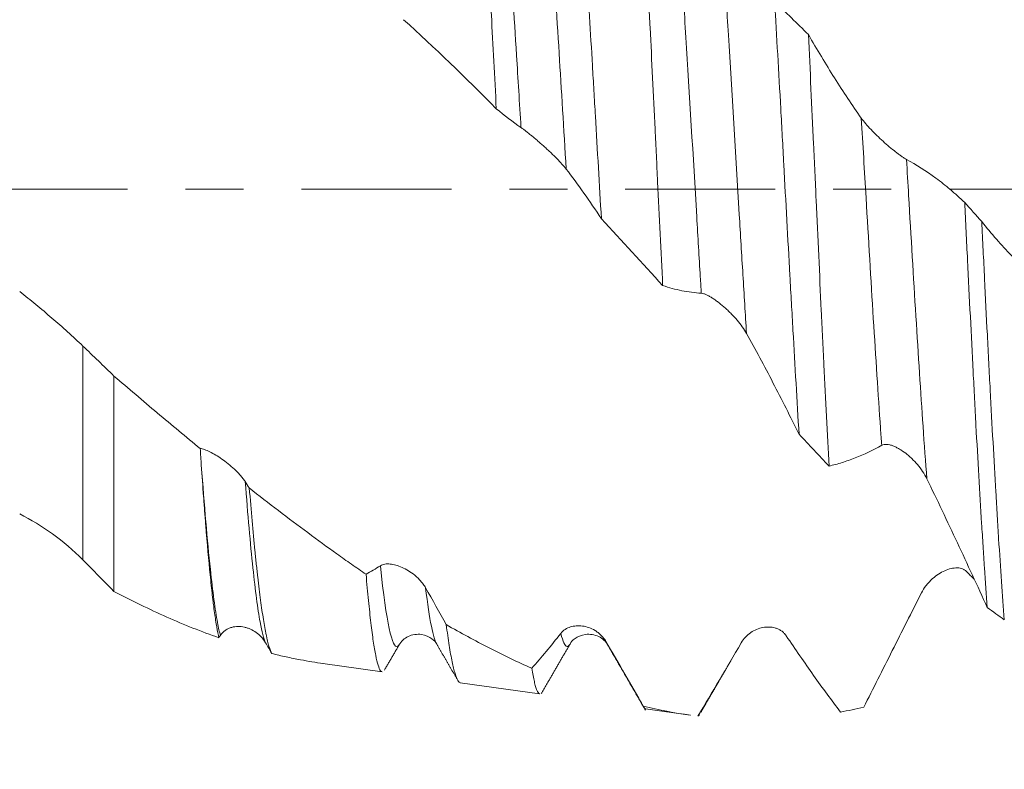
# Model space of a CAD drawing. Units: millimetres. Extents: x -45 to 86, y -82 to 34.
# Drawn here: x 52 to 59, y -4 to 1 of the extents above; entities that cross this region are included whole.
import ezdxf

# ---------------------------------------------------------------- set-up
doc = ezdxf.new("R2010")
doc.units = ezdxf.units.MM
doc.linetypes.add('CENTER', pattern=[47.5, 22, -8.5, 8.5, -8.5])
for name, color, linetype in [('1', 4, 'Continuous'), ('2', 7, 'Continuous'), ('SK2', 7, 'Continuous'), ('SK4', 2, 'CENTER')]:
    doc.layers.add(name, color=color, linetype=linetype)
doc.styles.add('iso_b_vert', font='simplex.shx')
doc.dimstyles.get("Standard").update_dxf_attribs({"dimtxt": 0.18, "dimasz": 0.18, "dimexe": 0.18, "dimexo": 0.0625, "dimgap": 0.09, "dimtad": 1, "dimzin": 0, "dimdsep": 52, "dimtxsty": 'Standard', "dimcen": 0.09, "dimadec": 0, "dimazin": 0, "dimtfac": 1, "dimtdec": 4, "dimtofl": 0, "dimtmove": 0, "dimatfit": 3, "dimfxl": 1, "dimtolj": 1, "dimtzin": 0, "dimarcsym": 0})

# ---------------------------------------------------------------- blocks, each defined once
blk = doc.blocks.new('_U2')
at = {"layer": 'SK2', "lineweight": 13}
for p, q in [((62.54, 1.5875), (62.54, 14.996093)), ((65.35, 5.651708), (65.35, 14.996093)), ((72.85, 12.996093), (55.04, 12.996093))]:
    blk.add_line(p, q, dxfattribs=at)
at = {"layer": 'SK2', "lineweight": 18}
for points in [[(62.54, 12.996093), (59.040002, 12.535309), (59.039998, 13.456876)], [(65.35, 12.996093), (68.849998, 13.456876), (68.850002, 12.535309)]]:
    blk.add_solid(points, dxfattribs=at)
at = {"layer": 'SK2', "lineweight": 18, "attachment_point": 7, "line_spacing_factor": 1.084337, "style": 'iso_b_vert'}
for s, insert, char_height in [('\\W0.7208;2.81', (60.958486, 20.881207), 3), ("\\W0.6474;'C'", (60.984986, 13.778726), 3.5)]:
    blk.add_mtext(s, dxfattribs=dict(at, insert=insert, char_height=char_height))
blk = doc.blocks.new('_U3')
at = {"layer": 'SK2', "lineweight": 13}
for p, q in [((52.35, -5.651708), (52.35, -13.064208)), ((65.35, -5.651708), (65.35, -13.064208)), ((65.35, -11.064208), (52.35, -11.064208))]:
    blk.add_line(p, q, dxfattribs=at)
at = {"layer": 'SK2', "lineweight": 18}
for points in [[(52.35, -11.064208), (55.849998, -10.603425), (55.850002, -11.524992)], [(65.35, -11.064208), (61.850002, -11.524992), (61.849998, -10.603425)]]:
    blk.add_solid(points, dxfattribs=at)
at = {"layer": 'SK2', "lineweight": 18, "insert": (56.733624, -10.179094), "char_height": 3, "attachment_point": 7, "line_spacing_factor": 1.084337, "style": 'iso_b_vert'}
blk.add_mtext('\\W0.5321;13', dxfattribs=at)
blk = doc.blocks.new('_U4')
at = {"layer": 'SK2', "lineweight": 13}
for p, q in [((31.85, -4.5875), (31.85, -35.564208)), ((65.35, -5.651708), (65.35, -35.564208)), ((65.35, -33.564208), (31.85, -33.564208))]:
    blk.add_line(p, q, dxfattribs=at)
at = {"layer": 'SK2', "lineweight": 18}
for points in [[(31.85, -33.564208), (35.349998, -33.103425), (35.350002, -34.024992)], [(65.35, -33.564208), (61.850002, -34.024992), (61.849998, -33.103425)]]:
    blk.add_solid(points, dxfattribs=at)
at = {"layer": 'SK2', "lineweight": 18, "insert": (45.238544, -32.679094), "char_height": 3, "attachment_point": 7, "line_spacing_factor": 1.084337, "style": 'iso_b_vert'}
blk.add_mtext('\\W0.7346;33.5', dxfattribs=at)
blk = doc.blocks.new('_U5')
at = {"layer": '2', "lineweight": 13}
for p, q in [((36.875, -1.5875), (36.875, -24.564208)), ((65.35, -5.651708), (65.35, -24.564208)), ((65.35, -22.564208), (36.875, -22.564208))]:
    blk.add_line(p, q, dxfattribs=at)
at = {"layer": '2', "lineweight": 18}
for points in [[(36.875, -22.564208), (40.374998, -22.103425), (40.375002, -23.024992)], [(65.35, -22.564208), (61.850002, -23.024992), (61.849998, -22.103425)]]:
    blk.add_solid(points, dxfattribs=at)
at = {"layer": '2', "lineweight": 18, "insert": (47.751044, -21.679094), "char_height": 3, "attachment_point": 7, "line_spacing_factor": 1.084337, "style": 'iso_b_vert'}
blk.add_mtext('\\W0.7346;28.5', dxfattribs=at)

msp = doc.modelspace()

# ---------------------------------------------------------------- linework, layer by layer
at = {"layer": '1', "lineweight": 13}
msp.add_line((52.1223, -1.1515), (52.1223, -2.7203), dxfattribs=at)
at = {"layer": '1', "lineweight": 18}
for p, q in [((54.4444, -3.3386), (54.4389, -3.3467)), ((53.8807, -3.4805), (54.3162, -3.5417)), ((54.8899, -3.6223), (55.4714, -3.704)), ((56.2482, -3.8132), (56.5762, -3.8593))]:
    msp.add_line(p, q, dxfattribs=at)
for points, knots in [([(55.1539, 0.5904), (55.1479, 0.7081), (55.1418, 0.8242), (55.1298, 1.0534), (55.1237, 1.1664), (55.1147, 1.3336), (55.1117, 1.3889), (55.1056, 1.4988), (55.1026, 1.5534), (55.0936, 1.7146), (55.0877, 1.8186), (55.0758, 2.02), (55.0699, 2.1173), (55.0579, 2.3054), (55.0519, 2.3961), (55.0427, 2.527), (55.0397, 2.5699), (55.0335, 2.6529), (55.0305, 2.6933), (55.0213, 2.8108), (55.0152, 2.8844), (55.0092, 2.9533)], [0, 0, 0, 0, 0.125, 0.125, 0.25, 0.25, 0.3125, 0.3125, 0.375, 0.375, 0.5, 0.5, 0.625, 0.625, 0.75, 0.75, 0.8125, 0.8125, 0.875, 0.875, 1, 1, 1, 1]), ([(55.75, 2.5417), (55.7573, 2.4501), (55.7719, 2.259), (55.7865, 2.0524), (55.7976, 1.8916), (55.8012, 1.837), (55.8068, 1.7536), (55.8086, 1.7256), (55.8123, 1.6693), (55.8141, 1.6411), (55.8232, 1.4991), (55.8303, 1.3835), (55.8446, 1.1483), (55.8517, 1.0286), (55.8625, 0.8461), (55.8679, 0.7541), (55.8733, 0.6609), (55.877, 0.5985), (55.8788, 0.5672), (55.8879, 0.4104), (55.8952, 0.2849), (55.9098, 0.0339), (55.9172, -0.0915), (55.9245, -0.217)], [0, 0, 0, 0, 0.125, 0.25, 0.25, 0.3125, 0.3125, 0.34375, 0.34375, 0.375, 0.375, 0.5, 0.5, 0.625, 0.625, 0.6875, 0.71875, 0.71875, 0.75, 0.75, 0.875, 0.875, 1, 1, 1, 1]), ([(56.3739, -0.7072), (56.3678, -0.5814), (56.3617, -0.455), (56.3494, -0.2011), (56.3432, -0.0735), (56.3339, 0.1187), (56.3308, 0.1829), (56.3261, 0.2794), (56.3245, 0.3116), (56.3214, 0.3757), (56.3199, 0.4077), (56.3121, 0.5669), (56.2999, 0.8186), (56.2879, 1.064), (56.2787, 1.2457), (56.2756, 1.3059), (56.2709, 1.3956), (56.2694, 1.4253), (56.2662, 1.4847), (56.2646, 1.5143), (56.2568, 1.6614), (56.2443, 1.8897), (56.232, 2.1043), (56.2258, 2.2081)], [0, 0, 0, 0, 0.125, 0.125, 0.25, 0.25, 0.3125, 0.3125, 0.34375, 0.34375, 0.375, 0.375, 0.5, 0.625, 0.625, 0.6875, 0.6875, 0.71875, 0.71875, 0.75, 0.75, 0.875, 1, 1, 1, 1]), ([(57.1949, 1.3756), (57.2024, 1.2486), (57.2099, 1.1195), (57.225, 0.8571), (57.2325, 0.7238), (57.2419, 0.5545), (57.2438, 0.5204), (57.2476, 0.4523), (57.2532, 0.3501), (57.2587, 0.248), (57.2698, 0.0441), (57.2771, -0.0917), (57.2919, -0.3627), (57.2994, -0.498), (57.3088, -0.6668), (57.3106, -0.7006), (57.3144, -0.7681), (57.3163, -0.8018), (57.322, -0.9028), (57.3257, -0.9695), (57.3369, -1.1677), (57.3518, -1.427), (57.3666, -1.6765), (57.3741, -1.7988)], [0, 0, 0, 0, 0.125, 0.125, 0.25, 0.25, 0.28125, 0.28125, 0.3125, 0.375, 0.375, 0.5, 0.5, 0.625, 0.625, 0.65625, 0.65625, 0.6875, 0.6875, 0.75, 0.75, 0.875, 1, 1, 1, 1]), ([(57.4426, 1.1343), (57.4744, 1.0793), (57.5063, 1.0253), (57.5703, 0.9191), (57.6026, 0.8669), (57.6996, 0.7134), (57.7648, 0.6153), (57.8307, 0.5215)], [0, 0, 0, 0, 0.25, 0.25, 0.5, 0.5, 1, 1, 1, 1]), ([(57.594, -2.032), (57.5877, -1.9141), (57.5751, -1.6723), (57.5624, -1.4182), (57.5545, -1.2554), (57.5529, -1.2227), (57.5497, -1.1568), (57.5481, -1.1237), (57.5434, -1.0243), (57.5402, -0.9578), (57.5308, -0.7577), (57.5183, -0.4893), (57.5058, -0.2175), (57.4964, -0.0125), (57.4932, 0.0561), (57.4884, 0.1592), (57.4868, 0.1937), (57.4836, 0.2624), (57.482, 0.2967), (57.4741, 0.4675), (57.4678, 0.6028), (57.4553, 0.8706), (57.449, 1.0031), (57.4426, 1.1343)], [0, 0, 0, 0, 0.125, 0.25, 0.25, 0.28125, 0.28125, 0.3125, 0.3125, 0.375, 0.375, 0.5, 0.625, 0.625, 0.6875, 0.6875, 0.71875, 0.71875, 0.75, 0.75, 0.875, 0.875, 1, 1, 1, 1]), ([(57.8307, 0.5215), (57.8401, 0.5082), (57.851, 0.4943), (57.875, 0.4659), (57.8882, 0.4512), (57.9155, 0.4223), (57.9298, 0.408), (57.9593, 0.3794), (57.9746, 0.3651), (58.0053, 0.3375), (58.0207, 0.3241), (58.0516, 0.2981), (58.0672, 0.2854), (58.0897, 0.2678), (58.0971, 0.2622), (58.1116, 0.2514), (58.1188, 0.2462), (58.1324, 0.2367), (58.1388, 0.2324), (58.151, 0.2246), (58.1568, 0.2212), (58.1619, 0.2184)], [0, 0, 0, 0, 0.125, 0.125, 0.25, 0.25, 0.375, 0.375, 0.5, 0.5, 0.625, 0.625, 0.75, 0.75, 0.8125, 0.8125, 0.875, 0.875, 0.9375, 0.9375, 1, 1, 1, 1]), ([(55.6661, 0.1472), (55.6571, 0.1589), (55.6466, 0.1714), (55.6235, 0.1973), (55.6108, 0.2108), (55.5843, 0.238), (55.5704, 0.2517), (55.5487, 0.2724), (55.5413, 0.2794), (55.5263, 0.2933), (55.5186, 0.3003), (55.4957, 0.3211), (55.4803, 0.3347), (55.4569, 0.3549), (55.449, 0.3616), (55.4333, 0.3749), (55.4254, 0.3815), (55.4098, 0.3943), (55.4022, 0.4005), (55.3871, 0.4126), (55.3797, 0.4185), (55.3655, 0.4295), (55.3587, 0.4346), (55.3461, 0.444), (55.3401, 0.4482), (55.3348, 0.4518)], [0, 0, 0, 0, 0.125, 0.125, 0.25, 0.25, 0.375, 0.375, 0.4375, 0.4375, 0.5, 0.5, 0.625, 0.625, 0.6875, 0.6875, 0.75, 0.75, 0.8125, 0.8125, 0.875, 0.875, 0.9375, 0.9375, 1, 1, 1, 1]), ([(58.1619, 0.2184), (58.2346, 0.1795), (58.3064, 0.1335), (58.4132, 0.0542), (58.4486, 0.0261), (58.5189, -0.0333), (58.5539, -0.0646), (58.5888, -0.0973)], [0, 0, 0, 0, 0.5, 0.5, 0.75, 0.75, 1, 1, 1, 1]), ([(58.5888, -0.0973), (58.5957, -0.2395), (58.6027, -0.3803), (58.6165, -0.6591), (58.6234, -0.7971), (58.6372, -1.0704), (58.644, -1.2056), (58.6543, -1.4062), (58.6578, -1.4729), (58.6646, -1.6041), (58.6681, -1.6687), (58.6783, -1.8598), (58.6851, -1.9835), (58.6989, -2.2235), (58.7059, -2.3399), (58.7165, -2.5088), (58.72, -2.5641), (58.727, -2.6729), (58.7305, -2.7259), (58.741, -2.8805), (58.7478, -2.978), (58.7546, -3.0699)], [0, 0, 0, 0, 0.125, 0.125, 0.25, 0.25, 0.375, 0.375, 0.4375, 0.4375, 0.5, 0.5, 0.625, 0.625, 0.75, 0.75, 0.8125, 0.8125, 0.875, 0.875, 1, 1, 1, 1]), ([(58.8793, -3.1597), (58.8723, -3.071), (58.8653, -2.977), (58.8515, -2.7789), (58.8446, -2.6747), (58.8344, -2.5106), (58.831, -2.4545), (58.8258, -2.3685), (58.8241, -2.3395), (58.8206, -2.2811), (58.8189, -2.2516), (58.8103, -2.1036), (58.8034, -1.9819), (58.7896, -1.7322), (58.7827, -1.6042), (58.7723, -1.4074), (58.7688, -1.341), (58.7636, -1.2402), (58.7619, -1.2064), (58.7584, -1.1384), (58.7567, -1.1042), (58.748, -0.933), (58.7412, -0.7951), (58.7276, -0.5178), (58.7207, -0.3784), (58.7139, -0.2381)], [0, 0, 0, 0, 0.125, 0.125, 0.25, 0.25, 0.3125, 0.3125, 0.34375, 0.34375, 0.375, 0.375, 0.5, 0.5, 0.625, 0.625, 0.6875, 0.6875, 0.71875, 0.71875, 0.75, 0.75, 0.875, 0.875, 1, 1, 1, 1]), ([(58.7139, -0.2381), (58.7497, -0.2829), (58.7857, -0.3261), (58.8582, -0.4092), (58.8946, -0.449), (59.0045, -0.5635), (59.0784, -0.6327), (59.1532, -0.6945)], [0, 0, 0, 0, 0.25, 0.25, 0.5, 0.5, 1, 1, 1, 1]), ([(56.6574, -0.7641), (56.6097, -0.761), (56.5621, -0.7547), (56.4676, -0.7356), (56.4206, -0.7229), (56.3739, -0.7072)], [0, 0, 0, 0, 0.5, 0.5, 1, 1, 1, 1]), ([(51.6588, -0.7509), (51.6988, -0.7827), (51.7386, -0.8148), (51.8176, -0.8797), (51.8567, -0.9126), (51.9341, -0.9791), (51.9724, -1.0129), (52.0481, -1.0814), (52.0855, -1.1161), (52.1223, -1.1515)], [0, 0, 0, 0, 0.25, 0.25, 0.5, 0.5, 0.75, 0.75, 1, 1, 1, 1]), ([(56.9887, -1.0586), (56.9797, -1.0423), (56.9692, -1.0261), (56.9461, -0.9938), (56.9333, -0.9775), (56.9068, -0.9462), (56.8929, -0.931), (56.8712, -0.9088), (56.8638, -0.9014), (56.8488, -0.887), (56.8412, -0.8799), (56.8182, -0.8593), (56.8028, -0.8463), (56.7794, -0.8281), (56.7716, -0.8223), (56.7558, -0.811), (56.7479, -0.8056), (56.7324, -0.7956), (56.7247, -0.791), (56.7097, -0.7825), (56.7022, -0.7787), (56.6881, -0.7722), (56.6813, -0.7696), (56.6686, -0.7657), (56.6627, -0.7645), (56.6574, -0.7641)], [0, 0, 0, 0, 0.125, 0.125, 0.25, 0.25, 0.375, 0.375, 0.4375, 0.4375, 0.5, 0.5, 0.625, 0.625, 0.6875, 0.6875, 0.75, 0.75, 0.8125, 0.8125, 0.875, 0.875, 0.9375, 0.9375, 1, 1, 1, 1]), ([(57.3741, -1.7988), (57.3425, -1.7344), (57.3107, -1.6707), (57.247, -1.5444), (57.215, -1.4818), (57.1508, -1.3583), (57.1185, -1.2972), (57.0538, -1.1766), (57.0213, -1.1172), (56.9887, -1.0586)], [0, 0, 0, 0, 0.25, 0.25, 0.5, 0.5, 0.75, 0.75, 1, 1, 1, 1]), ([(52.1223, -1.1515), (52.1602, -1.1878), (52.1982, -1.2243), (52.2741, -1.2975), (52.3121, -1.3341), (52.35, -1.3711)], [0, 0, 0, 0, 0.5, 0.5, 1, 1, 1, 1]), ([(52.35, -2.9511), (52.35, -2.8701), (52.35, -2.7743), (52.35, -2.5557), (52.35, -2.4329), (52.35, -2.1642), (52.35, -2.0182), (52.35, -1.7075), (52.35, -1.5427), (52.35, -1.3711)], [0, 0, 0, 0, 0.25, 0.25, 0.5, 0.5, 0.75, 0.75, 1, 1, 1, 1]), ([(52.35, -1.3711), (52.4034, -1.4168), (52.4564, -1.4623), (52.5622, -1.5527), (52.6151, -1.5974), (52.7732, -1.7304), (52.878, -1.8176), (52.9825, -1.9032)], [0, 0, 0, 0, 0.25, 0.25, 0.5, 0.5, 1, 1, 1, 1]), ([(58.3113, -2.125), (58.3022, -2.1063), (58.2917, -2.0884), (58.2686, -2.0539), (58.2559, -2.0371), (58.2293, -2.0057), (58.2154, -1.991), (58.1938, -1.9701), (58.1864, -1.9634), (58.1713, -1.9504), (58.1637, -1.9442), (58.1408, -1.9264), (58.1254, -1.9159), (58.102, -1.9021), (58.0941, -1.8978), (58.0784, -1.8901), (58.0705, -1.8866), (58.0549, -1.8807), (58.0473, -1.8783), (58.0323, -1.8746), (58.0248, -1.8733), (58.0106, -1.8722), (58.0039, -1.8725), (57.9912, -1.8746), (57.9853, -1.8765), (57.98, -1.8795)], [0, 0, 0, 0, 0.125, 0.125, 0.25, 0.25, 0.375, 0.375, 0.4375, 0.4375, 0.5, 0.5, 0.625, 0.625, 0.6875, 0.6875, 0.75, 0.75, 0.8125, 0.8125, 0.875, 0.875, 0.9375, 0.9375, 1, 1, 1, 1]), ([(52.9825, -1.9032), (52.9919, -1.904), (53.0028, -1.9068), (53.0207, -1.9132), (53.027, -1.9157), (53.04, -1.9213), (53.0467, -1.9244), (53.0671, -1.9345), (53.0813, -1.9423), (53.1107, -1.96), (53.126, -1.9698), (53.1565, -1.9911), (53.1718, -2.0025), (53.2027, -2.0272), (53.2183, -2.0405), (53.2408, -2.0615), (53.2482, -2.0687), (53.2627, -2.0835), (53.2698, -2.0911), (53.2834, -2.1066), (53.2899, -2.1144), (53.302, -2.1301), (53.3078, -2.1382), (53.3129, -2.1461)], [0, 0, 0, 0, 0.125, 0.125, 0.1875, 0.1875, 0.25, 0.25, 0.375, 0.375, 0.5, 0.5, 0.625, 0.625, 0.75, 0.75, 0.8125, 0.8125, 0.875, 0.875, 0.9375, 0.9375, 1, 1, 1, 1]), ([(57.98, -1.8795), (57.9147, -1.9162), (57.8498, -1.9471), (57.7532, -1.9852), (57.7211, -1.9965), (57.6573, -2.0163), (57.6256, -2.0248), (57.594, -2.032)], [0, 0, 0, 0, 0.5, 0.5, 0.75, 0.75, 1, 1, 1, 1]), ([(53.1199, -3.2915), (53.1145, -3.2692), (53.1091, -3.2427), (53.0984, -3.1817), (53.093, -3.1471), (53.0849, -3.0892), (53.0809, -3.0588), (53.0768, -3.026), (53.0742, -3.0036), (53.0728, -2.9922), (53.0661, -2.9338), (53.0608, -2.8836), (53.0449, -2.7228), (53.0341, -2.602), (53.0206, -2.434), (53.0178, -2.3995), (53.0124, -2.3289), (53.0097, -2.2926), (53.0015, -2.1818), (52.9961, -2.1052), (52.9907, -2.0257)], [0, 0, 0, 0, 0.125, 0.125, 0.25, 0.25, 0.3125, 0.34375, 0.34375, 0.375, 0.375, 0.5, 0.5, 0.75, 0.75, 0.8125, 0.8125, 0.875, 0.875, 1, 1, 1, 1]), ([(58.7546, -3.0699), (58.7184, -2.9906), (58.682, -2.9113), (58.6088, -2.7529), (58.572, -2.6738), (58.4981, -2.516), (58.4609, -2.4373), (58.3863, -2.2806), (58.3489, -2.2026), (58.3113, -2.125)], [0, 0, 0, 0, 0.25, 0.25, 0.5, 0.5, 0.75, 0.75, 1, 1, 1, 1]), ([(53.3426, -2.1924), (53.3495, -2.2763), (53.3632, -2.4367), (53.3768, -2.5825), (53.3871, -2.6862), (53.3906, -2.7198), (53.3958, -2.7689), (53.3975, -2.785), (53.401, -2.8166), (53.4027, -2.832), (53.4114, -2.908), (53.4253, -3.0203), (53.439, -3.1143), (53.4526, -3.1992), (53.4594, -3.237), (53.468, -3.2784), (53.4697, -3.2864), (53.4732, -3.3017), (53.4783, -3.3237), (53.4835, -3.3427), (53.4937, -3.377), (53.5005, -3.3947), (53.5073, -3.4074)], [0, 0, 0, 0, 0.125, 0.25, 0.25, 0.3125, 0.3125, 0.34375, 0.34375, 0.375, 0.375, 0.5, 0.625, 0.625, 0.75, 0.75, 0.78125, 0.78125, 0.8125, 0.875, 0.875, 1, 1, 1, 1]), ([(53.3426, -2.1924), (53.486, -2.3052), (53.6289, -2.4148), (53.8427, -2.5734), (53.9139, -2.6253), (54.0204, -2.7018), (54.056, -2.727), (54.1273, -2.7768), (54.163, -2.8014), (54.1987, -2.8257)], [0, 0, 0, 0, 0.5, 0.5, 0.75, 0.75, 0.875, 0.875, 1, 1, 1, 1]), ([(52.1223, -2.7203), (52.0524, -2.6492), (51.9777, -2.5859), (51.8223, -2.4739), (51.7415, -2.4251), (51.6588, -2.3834)], [0, 0, 0, 0, 0.5, 0.5, 1, 1, 1, 1]), ([(52.35, -2.9511), (52.3312, -2.9323), (52.3124, -2.9134), (52.2748, -2.8754), (52.256, -2.8563), (52.1992, -2.7985), (52.161, -2.7596), (52.1223, -2.7203)], [0, 0, 0, 0, 0.25, 0.25, 0.5, 0.5, 1, 1, 1, 1]), ([(54.3041, -2.763), (54.3135, -2.757), (54.3244, -2.7534), (54.3483, -2.7496), (54.3615, -2.7494), (54.3888, -2.7521), (54.403, -2.7549), (54.4325, -2.7632), (54.4478, -2.7688), (54.4784, -2.7824), (54.4938, -2.7904), (54.5248, -2.8094), (54.5404, -2.8204), (54.563, -2.8389), (54.5704, -2.8455), (54.585, -2.8593), (54.5921, -2.8667), (54.6058, -2.8821), (54.6123, -2.8902), (54.6245, -2.9069), (54.6303, -2.9158), (54.6354, -2.9248)], [0, 0, 0, 0, 0.125, 0.125, 0.25, 0.25, 0.375, 0.375, 0.5, 0.5, 0.625, 0.625, 0.75, 0.75, 0.8125, 0.8125, 0.875, 0.875, 0.9375, 0.9375, 1, 1, 1, 1]), ([(58.2715, -2.9627), (58.2809, -2.9441), (58.2918, -2.9271), (58.3099, -2.9034), (58.3162, -2.8958), (58.3293, -2.8812), (58.336, -2.8742), (58.3565, -2.8545), (58.3708, -2.8428), (58.4003, -2.8219), (58.4157, -2.8127), (58.4463, -2.7975), (58.4617, -2.7914), (58.4926, -2.7824), (58.5082, -2.7797), (58.5308, -2.7787), (58.5382, -2.7789), (58.5527, -2.7805), (58.5598, -2.782), (58.5734, -2.7862), (58.5799, -2.789), (58.592, -2.7962), (58.5977, -2.8005), (58.6028, -2.8059)], [0, 0, 0, 0, 0.125, 0.125, 0.1875, 0.1875, 0.25, 0.25, 0.375, 0.375, 0.5, 0.5, 0.625, 0.625, 0.75, 0.75, 0.8125, 0.8125, 0.875, 0.875, 0.9375, 0.9375, 1, 1, 1, 1]), ([(54.3167, -3.5418), (54.3128, -3.5412), (54.3089, -3.5384), (54.2991, -3.5253), (54.2932, -3.5119), (54.2812, -3.474), (54.2753, -3.4498), (54.2635, -3.391), (54.2519, -3.322), (54.2402, -3.2326), (54.2313, -3.1577), (54.2284, -3.1315), (54.2224, -3.0763), (54.2195, -3.0475), (54.2106, -2.9581), (54.2046, -2.894), (54.1987, -2.8257)], [0, 0, 0, 0, 0.098223, 0.098223, 0.248519, 0.248519, 0.398815, 0.398815, 0.549111, 0.699408, 0.699408, 0.774556, 0.774556, 0.849704, 0.849704, 1, 1, 1, 1]), ([(53.1199, -3.2915), (52.9928, -3.2471), (52.8654, -3.1963), (52.6091, -3.0827), (52.4801, -3.0199), (52.35, -2.9511)], [0, 0, 0, 0, 0.5, 0.5, 1, 1, 1, 1]), ([(57.8482, -3.8014), (57.8828, -3.7331), (57.9175, -3.6644), (57.9874, -3.526), (58.0225, -3.4563), (58.1284, -3.2463), (58.1995, -3.105), (58.2715, -2.9627)], [0, 0, 0, 0, 0.25, 0.25, 0.5, 0.5, 1, 1, 1, 1]), ([(53.4619, -3.3283), (53.4528, -3.3124), (53.4423, -3.2984), (53.4192, -3.2734), (53.4065, -3.2623), (53.3799, -3.2434), (53.3661, -3.2354), (53.3444, -3.2257), (53.337, -3.2228), (53.322, -3.2177), (53.3143, -3.2156), (53.2914, -3.2105), (53.276, -3.2088), (53.2526, -3.209), (53.2448, -3.2095), (53.229, -3.2116), (53.2211, -3.2132), (53.2056, -3.2176), (53.1979, -3.2204), (53.1829, -3.2273), (53.1754, -3.2314), (53.1612, -3.2412), (53.1545, -3.2468), (53.1418, -3.2597), (53.1358, -3.267), (53.1306, -3.2751)], [0, 0, 0, 0, 0.125, 0.125, 0.25, 0.25, 0.375, 0.375, 0.4375, 0.4375, 0.5, 0.5, 0.625, 0.625, 0.6875, 0.6875, 0.75, 0.75, 0.8125, 0.8125, 0.875, 0.875, 0.9375, 0.9375, 1, 1, 1, 1]), ([(54.7869, -3.1954), (54.7941, -3.2515), (54.8085, -3.3529), (54.8228, -3.4328), (54.8335, -3.4845), (54.837, -3.5004), (54.8442, -3.5294), (54.8478, -3.5425), (54.8584, -3.5773), (54.8655, -3.5945), (54.8787, -3.6161), (54.885, -3.6216), (54.8913, -3.6225)], [0, 0, 0, 0, 0.204264, 0.408529, 0.408529, 0.510661, 0.510661, 0.612793, 0.612793, 0.817058, 0.817058, 1, 1, 1, 1]), ([(54.7869, -3.1954), (54.8925, -3.2559), (54.9975, -3.3129), (55.2068, -3.4198), (55.311, -3.4696), (55.4148, -3.5156)], [0, 0, 0, 0, 0.5, 0.5, 1, 1, 1, 1]), ([(55.6267, -3.2596), (55.6361, -3.2476), (55.6469, -3.2381), (55.6709, -3.2226), (55.6841, -3.2166), (55.7114, -3.2081), (55.7256, -3.2055), (55.7551, -3.2033), (55.7704, -3.2038), (55.8011, -3.208), (55.8165, -3.2116), (55.8474, -3.2223), (55.863, -3.2295), (55.8856, -3.243), (55.893, -3.248), (55.9075, -3.2591), (55.9147, -3.2653), (55.9283, -3.2786), (55.9348, -3.2858), (55.947, -3.3013), (55.9528, -3.3097), (55.9579, -3.3186)], [0, 0, 0, 0, 0.125, 0.125, 0.25, 0.25, 0.375, 0.375, 0.5, 0.5, 0.625, 0.625, 0.75, 0.75, 0.8125, 0.8125, 0.875, 0.875, 0.9375, 0.9375, 1, 1, 1, 1]), ([(56.949, -3.3296), (56.9584, -3.3132), (56.9693, -3.2991), (56.9873, -3.2802), (56.9936, -3.2743), (57.0067, -3.2632), (57.0134, -3.2582), (57.0339, -3.2442), (57.0481, -3.2365), (57.0776, -3.2242), (57.0929, -3.2195), (57.1236, -3.2136), (57.139, -3.2123), (57.17, -3.2133), (57.1856, -3.2156), (57.2082, -3.2224), (57.2156, -3.2252), (57.2302, -3.232), (57.2373, -3.2361), (57.251, -3.2455), (57.2574, -3.2509), (57.2696, -3.263), (57.2752, -3.2698), (57.2804, -3.2774)], [0, 0, 0, 0, 0.125, 0.125, 0.1875, 0.1875, 0.25, 0.25, 0.375, 0.375, 0.5, 0.5, 0.625, 0.625, 0.75, 0.75, 0.8125, 0.8125, 0.875, 0.875, 0.9375, 0.9375, 1, 1, 1, 1]), ([(54.4395, -3.346), (54.4578, -3.3168), (54.5011, -3.2741), (54.6096, -3.2575), (54.6875, -3.2992), (54.7115, -3.3237), (54.7172, -3.3385)], [0, 0, 0, 0, 0.24719, 0.50254, 0.753368, 1, 1, 1, 1]), ([(55.4148, -3.5156), (55.4498, -3.4758), (55.4849, -3.4346), (55.5555, -3.3493), (55.591, -3.3052), (55.6267, -3.2596)], [0, 0, 0, 0, 0.5, 0.5, 1, 1, 1, 1]), ([(55.6948, -3.3381), (55.7006, -3.3232), (55.7248, -3.2986), (55.8028, -3.2573), (55.9114, -3.2743), (55.9553, -3.3181), (55.9738, -3.3479)], [0, 0, 0, 0, 0.247345, 0.499064, 0.754578, 1, 1, 1, 1]), ([(55.9579, -3.3186), (56.0042, -3.3992), (56.0501, -3.4791), (56.1414, -3.6378), (56.1868, -3.7166), (56.2319, -3.7945)], [0, 0, 0, 0, 0.5, 0.5, 1, 1, 1, 1]), ([(57.2804, -3.2774), (57.3477, -3.3775), (57.4143, -3.4741), (57.5135, -3.6143), (57.5465, -3.6602), (57.612, -3.75), (57.6445, -3.794), (57.677, -3.8372)], [0, 0, 0, 0, 0.5, 0.5, 0.75, 0.75, 1, 1, 1, 1]), ([(56.6314, -3.8667), (56.6836, -3.7814), (56.7362, -3.6938), (56.8421, -3.5147), (56.8953, -3.4231), (56.949, -3.3296)], [0, 0, 0, 0, 0.5, 0.5, 1, 1, 1, 1]), ([(53.8851, -3.4811), (53.8296, -3.4732), (53.774, -3.464), (53.6831, -3.4468), (53.6481, -3.4397), (53.5778, -3.4244), (53.5426, -3.4161), (53.5073, -3.4074)], [0, 0, 0, 0, 0.443982, 0.443982, 0.721991, 0.721991, 1, 1, 1, 1]), ([(55.4727, -3.7042), (55.4717, -3.7041), (55.4707, -3.7038), (55.4636, -3.7005), (55.4574, -3.6917), (55.4497, -3.673), (55.4481, -3.6688), (55.4451, -3.6598), (55.4405, -3.6451), (55.4359, -3.6271), (55.4268, -3.5868), (55.4208, -3.5541), (55.4148, -3.5156)], [0, 0, 0, 0, 0.051837, 0.051837, 0.367891, 0.367891, 0.446905, 0.446905, 0.525918, 0.683946, 0.683946, 1, 1, 1, 1])]:
    msp.add_open_spline(points, degree=3, knots=knots, dxfattribs=at)
at = {"layer": '1', "lineweight": 13}
for points, knots in [([(55.3348, 0.4518), (55.3239, 0.634), (55.2947, 1.1157), (55.2441, 1.9003), (55.2063, 2.3761), (55.1856, 2.5968)], [0, 0, 0, 0, 0.201788, 0.548321, 1, 1, 1, 1]), ([(55.6661, 0.1472), (55.6486, 0.443), (55.6128, 1.0404), (55.5632, 1.806), (55.5316, 2.2189), (55.517, 2.3915)], [0, 0, 0, 0, 0.326004, 0.680263, 1, 1, 1, 1]), ([(56.6574, -0.7641), (56.655, -0.7242), (56.6438, -0.5396), (56.6062, 0.0912), (56.5586, 0.9024), (56.5202, 1.4924), (56.5082, 1.6687)], [0, 0, 0, 0, 0.049171, 0.226383, 0.756038, 1, 1, 1, 1]), ([(56.9887, -1.0586), (56.9799, -0.918), (56.9624, -0.631), (56.9183, 0.1085), (56.8772, 0.8092), (56.8451, 1.3095), (56.8394, 1.3968)], [0, 0, 0, 0, 0.178775, 0.355864, 0.885155, 1, 1, 1, 1]), ([(57.98, -1.8795), (57.9771, -1.8385), (57.9394, -1.3049), (57.8901, -0.4799), (57.8423, 0.3272), (57.8307, 0.5215)], [0, 0, 0, 0, 0.06018, 0.771388, 1, 1, 1, 1]), ([(58.3113, -2.125), (58.302, -2.0036), (58.258, -1.3974), (58.2084, -0.5659), (58.1671, 0.13), (58.1619, 0.2184)], [0, 0, 0, 0, 0.190376, 0.897128, 1, 1, 1, 1]), ([(53.1306, -3.2751), (53.1236, -3.2497), (53.0993, -3.1395), (53.0523, -2.7872), (53.0127, -2.3215), (52.9907, -2.0257)], [0, 0, 0, 0, 0.150116, 0.526488, 1, 1, 1, 1]), ([(53.4619, -3.3283), (53.4486, -3.2998), (53.418, -3.1829), (53.3678, -2.8031), (53.3316, -2.3879), (53.3129, -2.1461)], [0, 0, 0, 0, 0.271598, 0.624311, 1, 1, 1, 1]), ([(54.4389, -3.3467), (54.4362, -3.3501), (54.3927, -3.3895), (54.3481, -3.1837), (54.3041, -2.763)], [0, 0, 0, 0, 0.062664, 1, 1, 1, 1]), ([(55.695, -3.3376), (55.6876, -3.3507), (55.6654, -3.369), (55.6423, -3.3221), (55.6267, -3.2596)], [0, 0, 0, 0, 0.337269, 1, 1, 1, 1])]:
    msp.add_open_spline(points, degree=3, knots=knots, dxfattribs=at)
at = {"layer": '1', "lineweight": 18}
for points, degree in [([(57.1949, 1.3756), (57.2774, 1.2968), (57.3599, 1.2163), (57.4426, 1.1343)], 3), ([(55.1539, 0.5904), (54.9267, 0.8195), (54.701, 1.0378), (54.4742, 1.2435)], 3), ([(55.3348, 0.4518), (55.2741, 0.4932), (55.2138, 0.5395), (55.1539, 0.5904)], 3), ([(55.9245, -0.217), (55.8392, -0.0872), (55.7531, 0.0346), (55.6661, 0.1472)], 3), ([(58.7139, -0.2381), (58.6721, -0.1912), (58.6304, -0.1443), (58.5888, -0.0973)], 3), ([(56.3739, -0.7072), (56.2243, -0.543), (56.0747, -0.3794), (55.9245, -0.217)], 3), ([(57.594, -2.032), (57.5208, -1.9552), (57.4475, -1.8774), (57.3741, -1.7988)], 3), ([(52.9907, -2.0257), (52.9879, -1.9855), (52.9852, -1.9446), (52.9825, -1.9032)], 3), ([(53.3129, -2.1461), (53.3228, -2.1615), (53.3327, -2.1769), (53.3426, -2.1924)], 3), ([(54.1987, -2.8257), (54.2336, -2.8065), (54.2688, -2.7856), (54.3041, -2.763)], 3), ([(58.6028, -2.8059), (58.621, -2.8246), (58.6391, -2.843), (58.6571, -2.861)], 3), ([(54.6354, -2.9248), (54.6863, -3.0145), (54.7367, -3.1047), (54.7869, -3.1954)], 3), ([(58.7546, -3.0699), (58.7962, -3.1005), (58.8377, -3.1304), (58.8793, -3.1597)], 3), ([(53.1306, -3.2751), (53.127, -3.2806), (53.1234, -3.2861), (53.1199, -3.2915)], 3), ([(53.5073, -3.4074), (53.4922, -3.3812), (53.4771, -3.3548), (53.4619, -3.3283)], 3), ([(54.3332, -3.5299), (54.3888, -3.4342), (54.4444, -3.3385)], 2), ([(54.7175, -3.339), (54.7985, -3.4784), (54.8794, -3.618)], 2), ([(55.4833, -3.7019), (55.5891, -3.5197), (55.695, -3.3376)], 2), ([(55.9749, -3.349), (55.9723, -3.3463), (55.9698, -3.3427), (55.9672, -3.3383)], 3), ([(55.9673, -3.3384), (56.108, -3.5808), (56.2486, -3.8232)], 2), ([(56.6542, -3.8379), (56.767, -3.6436), (56.8799, -3.4494)], 2), ([(56.2319, -3.7945), (56.2385, -3.8064), (56.2451, -3.8127), (56.2517, -3.8137)], 3), ([(56.2319, -3.7945), (56.3476, -3.8217), (56.4626, -3.8433), (56.5769, -3.8594)], 3), ([(57.677, -3.8372), (57.7342, -3.8267), (57.7912, -3.8148), (57.8482, -3.8014)], 3), ([(56.6451, -3.8537), (56.6405, -3.8616), (56.636, -3.8659), (56.6314, -3.8667)], 3)]:
    msp.add_open_spline(points, degree=degree, dxfattribs=at)
at = {"layer": '1', "lineweight": 13}
for points in [[(54.7191, -3.3416), (54.6918, -3.2989), (54.6641, -3.1611), (54.6354, -2.9248)], [(55.9672, -3.3383), (55.9642, -3.333), (55.9611, -3.3264), (55.9579, -3.3186)]]:
    msp.add_open_spline(points, degree=3, dxfattribs=at)
at = {"layer": 'SK4', "lineweight": 18, "ltscale": 0.05}
msp.add_line((-24.65, 0), (65.45, 0), dxfattribs=at)

# ---------------------------------------------------------------- dimensions: what is measured, and where the dimension line sits
at = {"layer": '2', "lineweight": 18}
dim = msp.add_linear_dim(base=(36.875, -22.5642), p1=(65.35, -4.0642), p2=(36.875, 0), dimstyle='Standard', override={"dimtxt": 3, "dimasz": 3.5, "dimexe": 2, "dimexo": 1.5875, "dimgap": 1.5, "dimtad": 1, "dimtih": 1, "dimtoh": 0, "dimdec": 1, "dimlfac": 1, "dimzin": 8, "dimdsep": 46, "dimlunit": 2, "dimpost": '<>', "dimtxsty": 'iso_b_vert', "dimsah": 1, "dimse1": 0, "dimse2": 0, "dimsd1": 0, "dimsd2": 0, "dimclrd": 2, "dimclre": 2, "dimclrt": 2, "dimtol": 0, "dimtm": -0.1, "dimtfac": 1.166667, "dimtdec": 3, "dimtofl": 1, "dimtmove": 0, "dimtzin": 8, "dimlwd": 13, "dimlwe": 13}, dxfattribs=at)
dim.commit()
dim.dimension.update_dxf_attribs({"geometry": '_U5', "text_midpoint": (51.1125, -22.5642)})
at = {"layer": 'SK2', "lineweight": 18}
for base, p1, p2, override, picture, middle in [((62.54, 12.9961), (65.35, 4.0642), (62.54, 0), {"dimtxt": 3, "dimasz": 3.5, "dimexe": 2, "dimexo": 1.5875, "dimgap": 1.5, "dimtad": 1, "dimtih": 1, "dimtoh": 0, "dimdec": 3, "dimlfac": 1, "dimzin": 8, "dimdsep": 46, "dimlunit": 2, "dimpost": '<>', "dimtxsty": 'iso_b_vert', "dimsah": 1, "dimse1": 0, "dimse2": 0, "dimsd1": 0, "dimsd2": 0, "dimclrd": 2, "dimclre": 2, "dimclrt": 2, "dimtol": 0, "dimtm": -0.1, "dimtfac": 1.166667, "dimtdec": 3, "dimtofl": 1, "dimtmove": 0, "dimtzin": 8, "dimlwd": 13, "dimlwe": 13}, '_U2', (63.945, 12.9961)), ((31.85, -33.5642), (65.35, -4.0642), (31.85, -3), {"dimtxt": 3, "dimasz": 3.5, "dimexe": 2, "dimexo": 1.5875, "dimgap": 1.5, "dimtad": 1, "dimtih": 1, "dimtoh": 0, "dimdec": 1, "dimlfac": 1, "dimzin": 8, "dimdsep": 46, "dimlunit": 2, "dimpost": '<>', "dimtxsty": 'iso_b_vert', "dimsah": 1, "dimse1": 0, "dimse2": 0, "dimsd1": 0, "dimsd2": 0, "dimclrd": 2, "dimclre": 2, "dimclrt": 2, "dimtol": 0, "dimtm": -0.1, "dimtfac": 1.166667, "dimtdec": 3, "dimtofl": 1, "dimtmove": 0, "dimtzin": 8, "dimlwd": 13, "dimlwe": 13}, '_U4', (48.6, -33.5642)), ((52.35, -11.0642), (65.35, -4.0642), (52.35, -4.0642), {"dimtxt": 3, "dimasz": 3.5, "dimexe": 2, "dimexo": 1.5875, "dimgap": 1.5, "dimtad": 1, "dimtih": 1, "dimtoh": 0, "dimdec": 1, "dimlfac": 1, "dimzin": 8, "dimdsep": 46, "dimlunit": 2, "dimpost": '<>', "dimtxsty": 'iso_b_vert', "dimsah": 1, "dimse1": 0, "dimse2": 0, "dimsd1": 0, "dimsd2": 0, "dimclrd": 2, "dimclre": 2, "dimclrt": 2, "dimtol": 0, "dimtm": -0.1, "dimtfac": 1.166667, "dimtdec": 3, "dimtofl": 1, "dimtmove": 0, "dimtzin": 8, "dimlwd": 13, "dimlwe": 13}, '_U3', (57.9915, -11.0642))]:
    dim = msp.add_linear_dim(base=base, p1=p1, p2=p2, dimstyle='Standard', override=override, dxfattribs=at)
    dim.commit()
    dim.dimension.update_dxf_attribs({"geometry": picture, "text_midpoint": middle})

doc.saveas('drawing.dxf')
